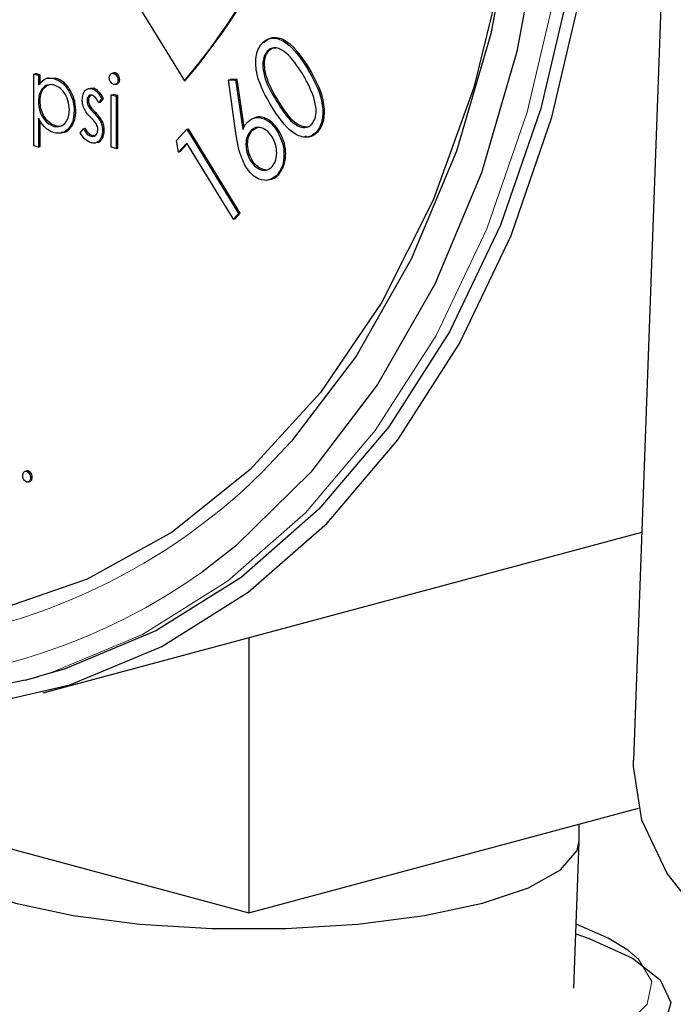
# Model space of a CAD drawing. Units: inches. Extents: x 0.5 to 30.5, y 0.5 to 21.
# Drawn here: x 24.9 to 25.1, y 17.8 to 18.1 of the extents above; entities that cross this region are included whole.
import ezdxf

# ---------------------------------------------------------------- set-up
doc = ezdxf.new("R2010")
doc.units = ezdxf.units.IN
doc.header["$MEASUREMENT"] = 0

msp = doc.modelspace()

# ---------------------------------------------------------------- linework, layer by layer
at = {"color": 7, "linetype": 'Continuous', "lineweight": 30}
for p, q in [((25.0598613056, 18.224008532), (25.0481708097, 17.9014903025)), ((24.9090443462, 18.1134553036), (24.9234610436, 18.0899502261)), ((24.9464128839, 18.0981695982), (24.9468842877, 18.0982958925)), ((24.9575121071, 18.0934943235), (24.9579835109, 18.0936206178)), ((24.8816015261, 18.0918474301), (24.8820729299, 18.0919737243)), ((24.8816015261, 18.0918474301), (24.8829130149, 18.0914960677)), ((24.8816015261, 18.071936457), (24.8816015261, 18.0918474301)), ((24.8833844187, 18.091622362), (24.8820729299, 18.0919737243)), ((24.8829130149, 18.0914960677), (24.8833844187, 18.091622362)), ((24.8829130149, 18.0914960677), (24.8829130149, 18.0888037662)), ((24.8833844187, 18.0889300605), (24.8833844187, 18.091622362)), ((24.88566822, 18.0907801964), (24.8850789609, 18.0906223274)), ((24.8876994236, 18.0907218011), (24.8856420683, 18.0905762692)), ((24.8872280198, 18.0905955068), (24.8876994236, 18.0907218011)), ((24.9038670024, 18.0921810518), (24.9032777433, 18.0920231827)), ((24.9037969996, 18.0920275576), (24.9042684034, 18.0921538519)), ((24.9042684034, 18.0921538519), (24.9038098075, 18.0921527446)), ((24.9050206825, 18.0901600772), (24.9054920863, 18.0902863715)), ((24.9357112764, 18.0901932399), (24.9361826802, 18.0903195342)), ((24.9381338387, 18.0903510835), (24.9361826802, 18.0903195342)), ((24.9376624349, 18.0902247892), (24.9381338387, 18.0903510835)), ((24.9400414399, 18.0771750833), (24.9381338387, 18.0903510835)), ((24.8982614404, 18.0878921201), (24.8972478004, 18.0878709047)), ((24.8977900366, 18.0877658258), (24.8982614404, 18.0878921201)), ((24.9042109752, 18.0889361634), (24.9048002343, 18.0890940324)), ((24.9234610436, 18.0899502261), (24.9236967455, 18.0900133733)), ((24.9357112764, 18.0901932399), (24.9376624349, 18.0902247892)), ((24.9378555388, 18.0748316463), (24.9357112764, 18.0901932399)), ((24.9376624349, 18.0902247892), (24.9396629583, 18.0764070575)), ((24.900524189, 18.0849631266), (24.8996343069, 18.0839531671)), ((24.9001057107, 18.0840794614), (24.9009955928, 18.0850894209)), ((24.900524189, 18.0849631266), (24.9009955928, 18.0850894209)), ((24.9031471666, 18.0860751149), (24.9036185704, 18.0862014092)), ((24.9031471666, 18.0860751149), (24.9044585862, 18.085723771)), ((24.9031471666, 18.071524629), (24.9031471666, 18.0860751149)), ((24.90492999, 18.0858500653), (24.9036185704, 18.0862014092)), ((24.9044585862, 18.085723771), (24.90492999, 18.0858500653)), ((24.9044585862, 18.085723771), (24.9044585862, 18.0711732852)), ((24.90492999, 18.0712995795), (24.90492999, 18.0858500653)), ((24.8829130149, 18.0841889844), (24.8833844187, 18.0843152787)), ((24.8964024263, 18.0843920988), (24.8968738301, 18.0845183931)), ((24.8967654036, 18.0829748907), (24.8972368074, 18.083101185)), ((24.8996343069, 18.0839531671), (24.9001057107, 18.0840794614)), ((24.949103479, 18.084211829), (24.9495748828, 18.0843381233)), ((24.8829130149, 18.0795821156), (24.8829130149, 18.0715850947)), ((24.8928427599, 18.0816006665), (24.8933141637, 18.0817269608)), ((24.8982905996, 18.0810665734), (24.8987620034, 18.0811928677)), ((24.8833844187, 18.071711389), (24.8833844187, 18.0789046759)), ((24.8872368004, 18.0773189212), (24.8877082042, 18.0774452155)), ((24.8945289104, 18.0755487904), (24.8953983274, 18.0766640872)), ((24.8953983274, 18.0766640872), (24.8958697312, 18.0767903814)), ((24.9002138953, 18.0785089956), (24.900685299, 18.0786352898)), ((24.92410589, 18.0765152261), (24.9245772938, 18.0766415204)), ((24.9389298997, 18.0532406566), (24.9245772938, 18.0766415204)), ((24.9422498628, 18.0761402948), (24.943710276, 18.077028301)), ((24.8975148653, 18.074565314), (24.8979862691, 18.0746916083)), ((24.8984376054, 18.0746603709), (24.8979862691, 18.0746916083)), ((24.9007115544, 18.0761261165), (24.9011829582, 18.0762524107)), ((24.9212838626, 18.0734263177), (24.92410589, 18.0765152261)), ((24.92410589, 18.0765152261), (24.9384584959, 18.0531143624)), ((24.9417784591, 18.0760140005), (24.9422498628, 18.0761402948)), ((24.9492258542, 18.0759495312), (24.949697258, 18.0760758255)), ((24.9600712699, 18.0757659938), (24.9605426737, 18.0758922881)), ((24.8829130149, 18.0715850947), (24.8816015261, 18.071936457)), ((24.8829130149, 18.0715850947), (24.8833844187, 18.071711389)), ((24.9044585862, 18.0711732852), (24.9031471666, 18.071524629)), ((24.9044585862, 18.0711732852), (24.90492999, 18.0712995795)), ((24.9218301953, 18.0701957661), (24.9212838626, 18.0734263177)), ((24.9240853559, 18.0726644624), (24.9218301953, 18.0701957661)), ((24.922301599, 18.0703220604), (24.9242283516, 18.0724310916)), ((24.937033136, 18.0515541576), (24.9240853559, 18.0726644624)), ((24.9218301953, 18.0701957661), (24.922301599, 18.0703220604)), ((24.9417866865, 18.0677841682), (24.9422580903, 18.0679104624)), ((24.9491560243, 18.0638285785), (24.9496274281, 18.0639548728)), ((24.9384584959, 18.0531143624), (24.937033136, 18.0515541576)), ((24.9375045398, 18.0516804519), (24.9389298997, 18.0532406566)), ((24.9384584959, 18.0531143624), (24.9389298997, 18.0532406566)), ((24.937033136, 18.0515541576), (24.9375045398, 18.0516804519)), ((24.8797624758, 17.9817779644), (24.8791732167, 17.9816200954)), ((24.8796332904, 17.981628268), (24.8801046942, 17.9817545623)), ((24.8801046942, 17.9817545623), (24.879706318, 17.9817444809)), ((24.8799683098, 17.978660896), (24.8805575689, 17.978818765)), ((24.88071358, 17.9798670299), (24.8811849838, 17.9799933242)), ((24.8841864862, 17.9201922389), (25.0504634563, 17.9647396768)), ((24.9413571116, 17.9355087144), (24.9413571116, 17.8591713227)), ((24.8792076132, 17.9236895144), (24.8829788435, 17.9246998687)), ((25.0481394899, 17.8997606454), (25.0481708097, 17.9014903025)), ((24.8087745755, 17.8946916494), (24.9413571116, 17.8591713227)), ((24.9413571116, 17.8591713227), (25.0495515191, 17.8881578002)), ((25.0330237502, 17.8791784184), (25.0330237502, 17.8837298963)), ((25.031544756, 17.8382562973), (25.0330194204, 17.878939942))]:
    msp.add_line(p, q, dxfattribs=at)
at = {"color": 7, "linetype": 'Continuous', "lineweight": 30, "flags": 128}
for points in [[(24.76677004, 18.5852015547), (24.7796399701, 18.5827460735), (24.8080006647, 18.5740024302), (24.8360628191, 18.5607763637), (24.8634325511, 18.5432536598), (24.8897255887, 18.5216804566), (24.9145729397, 18.4963594652), (24.937625731, 18.4676460348), (24.9585603942, 18.4359433725), (24.9770829523, 18.4016964967), (24.9929335137, 18.3653861339), (25.0058895213, 18.3275221967), (25.0157690717, 18.2886357346), (25.0224335421, 18.2492729555), (25.025789319, 18.2099864722), (25.025789319, 18.171327736), (25.0224335421, 18.1338393522), (25.0157690717, 18.0980475436), (25.0058895213, 18.064454763), (24.9929335137, 18.033532941), (24.9770829523, 18.0057156594), (24.9585603942, 17.9813935797), (24.937625731, 17.9609081727), (24.9284621792, 17.9537229039)], [(24.7716671913, 18.5740812112), (24.779863495, 18.5724139941), (24.8073309198, 18.5639458413), (24.8345092072, 18.5511363105), (24.86101692, 18.5341655925), (24.8864818854, 18.5132716854), (24.9105465882, 18.4887481963), (24.9328732866, 18.4609392026), (24.9531485757, 18.4302350148), (24.971087812, 18.3970668462), (24.9864391241, 18.3619000864), (24.9989870415, 18.3252284306), (25.0085554685, 18.2875670537), (25.0150099998, 18.2494440771), (25.0182600984, 18.21139471), (25.0182600984, 18.1739538211), (25.0150099998, 18.1376459286), (25.0085554685, 18.1029814326), (24.9989870415, 18.0704470304), (24.9864391241, 18.0404988261), (24.971087812, 18.0135576386), (24.9531485757, 17.9900017093), (24.9452621509, 17.9815608986)], [(24.9391581174, 18.4833675257), (24.9608060828, 18.4528178402), (24.9801988877, 18.4196155755), (24.9970742549, 18.3842096918), (25.0112039582, 18.347078838), (25.0223969678, 18.3087252336), (25.0305018704, 18.269667238), (25.0354090468, 18.2304338682), (25.0370521931, 18.1915545947), (25.0354090468, 18.1535561322), (25.0305018704, 18.116952136), (25.0223969678, 18.0822369263), (25.0112039582, 18.0498807839), (24.9970742549, 18.0203209374), (24.9801988877, 17.9939572485), (24.9608060828, 17.9711460773), (24.9391581174, 17.9521958502), (24.9155476547, 17.9373631427), (24.8902941149, 17.9268483769), (24.8829788435, 17.9246998687)], [(24.6587255983, 18.0124952359), (24.6708887252, 17.9990164048), (24.6964851921, 17.9746436081), (24.7234009605, 17.9540844884), (24.7512720852, 17.9376174192), (24.7797215536, 17.9254647388), (24.8083647482, 17.9177909104), (24.8368142166, 17.9146997368), (24.8646853413, 17.9162328414), (24.8916011097, 17.9223698974), (24.9171975766, 17.9330275413), (24.9411286346, 17.9480614864), (24.9630705771, 17.9672690675), (24.9827267306, 17.9903898851), (24.9998312229, 18.0171115775), (25.0141528203, 18.0470729381), (25.0254977964, 18.0798684219), (25.0337127329, 18.1150549316), (25.0386865588, 18.1521561698), (25.0403520369, 18.1906705301)], [(25.0120306822, 18.1217644855), (25.003825425, 18.0880856337), (24.9925060993, 18.0568500504), (24.9782377041, 18.0285135562), (24.961228381, 18.0034895153), (24.9417261298, 17.9821421785), (24.9200153866, 17.9647834557), (24.8964125983, 17.9516658116), (24.8712620749, 17.9429811157), (24.8449305271, 17.9388560773), (24.8178019503, 17.9393502245), (24.7902719552, 17.9444570465), (24.7627418909, 17.9541014229), (24.7356133141, 17.9681433668), (24.7092817663, 17.9863774305), (24.6841312429, 18.0085383328), (24.6605285237, 18.0343028541), (24.6388177114, 18.0632946915), (24.6193154602, 18.0950917655), (24.6023061371, 18.1292297778)], [(24.8792076132, 17.9236895144), (24.8599677427, 17.9197833351), (24.8324700353, 17.9182707669), (24.8044016585, 17.9213205082), (24.7761421827, 17.928891534), (24.748073875, 17.940881431), (24.7205761676, 17.9571278787), (24.6940209566, 17.9774114166), (24.6687674168, 18.0014575873), (24.6451570233, 18.028941284), (24.6235089887, 18.0594909881), (24.6118850731, 18.0785992053)], [(25.1056186028, 17.8273126811), (25.0851207568, 17.8411828897), (25.069026897, 17.855463975), (25.0574499956, 17.8700557832), (25.0504712215, 17.8848559378), (25.0481394899, 17.8997606454), (25.0481394899, 17.8997606454)], [(24.8496903865, 17.8791784277), (24.8502667772, 17.8764287427), (24.8548344445, 17.8710672567), (24.8637407015, 17.8661125006), (24.8765389825, 17.861812923), (24.89258744, 17.8583841406), (24.9110814741, 17.8559980559), (24.9310936608, 17.8547743273), (24.9516204802, 17.8547743285), (24.9716326777, 17.8559980437), (24.9901266773, 17.8583841353), (25.0061752363, 17.8618129195), (25.0189734546, 17.8661125058), (25.0278797376, 17.8710672527), (25.0324473552, 17.8764287416), (25.0330237502, 17.8791784184)], [(25.0465099985, 17.8488053362), (25.0411312627, 17.8521108632), (25.0321892135, 17.8560362663)], [(25.0320915899, 17.8533420802), (25.0358134985, 17.8520554488), (25.0478421856, 17.8465810108), (25.0555113253, 17.8405699391), (25.0585069769, 17.834268316), (25.0567064972, 17.8279341317), (25.0501835922, 17.8218267093), (25.048876969, 17.8209859398)]]:
    msp.add_lwpolyline(points, dxfattribs=at)
at = {"color": 8, "linetype": 'Continuous', "lineweight": 0, "flags": 128}
for points in [[(24.9353868871, 18.4823571714), (24.9570348525, 18.4518074859), (24.9764276574, 18.4186052212), (24.9933030246, 18.3831993376), (25.0074327279, 18.3460684837), (25.0186257375, 18.3077148793), (25.0267306401, 18.2686568837), (25.0316378165, 18.2294235139), (25.0332809628, 18.1905442405), (25.0316378165, 18.1525457779), (25.0267306401, 18.1159417817), (25.0186257375, 18.081226572), (25.0074327279, 18.0488704296), (24.9933030246, 18.0193105831), (24.9764276574, 17.9929468942), (24.9570348525, 17.9701357231), (24.9353868871, 17.9511854959), (24.9117764244, 17.9363527885), (24.8865228846, 17.9258380226), (24.8792076132, 17.9236895144)], [(25.0205382821, 17.8172774241), (25.0352707243, 17.8221515202), (25.0458986453, 17.8277397396), (25.0519575832, 17.8337978411), (25.0531828087, 17.8400610395), (25.0495206488, 17.8462556334), (25.0465099985, 17.8488053362)]]:
    msp.add_lwpolyline(points, dxfattribs=at)
at = {"color": 7, "linetype": 'Continuous', "lineweight": 30}
for centre, radius in [((24.7883179635, 18.2050023384), 0.1774841982223878), ((24.7885536654, 18.2050654855), 0.1774841982223541)]:
    msp.add_arc(centre, radius, 319.5910671366, 352.958506971, dxfattribs=at)
at = {"color": 8, "linetype": 'Continuous', "lineweight": 0}
for centre, radius, start, end in [((24.8266056772, 18.1017789777), 0.1689134253390771, 233.8686824045, 314.625443044), ((24.8294412589, 18.094188916), 0.1718599523360177, 239.9881295828, 305.1817607989)]:
    msp.add_arc(centre, radius, start, end, dxfattribs=at)
at = {"color": 7, "linetype": 'Continuous', "lineweight": 30}
for points, knots in [([(24.94499568232122, 18.10034590831389), (24.94545194648043, 18.10075422623932), (24.9463644918076, 18.10157087731158), (24.94865393659714, 18.10203544846983), (24.95299191659241, 18.10029186149502), (24.95570358098049, 18.09621401532948), (24.95751210714623, 18.09349432349642)], [0, 0, 0, 0, 0.1256308300444762, 0.2512663433927593, 0.50063716767508, 1, 1, 1, 1]), ([(24.95798351093537, 18.09362061778142), (24.95617498476962, 18.09634030961448), (24.95346332038155, 18.10041815578002), (24.94912534038628, 18.10216174275483), (24.94683589559674, 18.10169717159658), (24.94592335026957, 18.10088052052432), (24.94546708611037, 18.10047220259889)], [0, 0, 0, 0, 0.4993628323249198, 0.7487336566072407, 0.8743691699555237, 1, 1, 1, 1]), ([(24.94771503902338, 18.08277060169374), (24.94604929108585, 18.08562383512966), (24.94355295432386, 18.08989977109581), (24.94306161148765, 18.09590420877896), (24.94383870524073, 18.09879984503765), (24.94460998746466, 18.09983050600937), (24.94499568232122, 18.10034590831389)], [0, 0, 0, 0, 0.4996907885538813, 0.7488506856240777, 0.8744078421908932, 1, 1, 1, 1]), ([(24.95619356622111, 18.09197257278338), (24.95479759185284, 18.09410368646483), (24.9527067649251, 18.09729557162589), (24.94938295477035, 18.09919457081447), (24.94752188282418, 18.099070856358), (24.94678234052301, 18.09846984719477), (24.94641288393011, 18.098169598247)], [0, 0, 0, 0, 0.5002745770819573, 0.7492885118886474, 0.8747508938237478, 1, 1, 1, 1]), ([(24.94688428771925, 18.09829589253201), (24.9472499194416, 18.09861615733053), (24.94785144406904, 18.09914304586846), (24.94861517535801, 18.09914336095663), (24.94891467895977, 18.09914348452108)], [0, 0, 0, 0, 0.607841650477881, 1, 1, 1, 1]), ([(24.94641288393011, 18.098169598247), (24.94611709843975, 18.09774685842661), (24.94552519577871, 18.0969009047447), (24.94505771405676, 18.09449420289402), (24.94574747306781, 18.08974689234734), (24.94775961691519, 18.08642826183111), (24.94910347900335, 18.0842118289746)], [0, 0, 0, 0, 0.1252924669792528, 0.2507254312066817, 0.4995776828115503, 1, 1, 1, 1]), ([(24.94957488279249, 18.08433812325961), (24.94823102070433, 18.08655455611612), (24.94621887685695, 18.08987318663234), (24.9455291178459, 18.09462049717902), (24.94599659956785, 18.0970271990297), (24.9465885022289, 18.09787315271161), (24.94688428771925, 18.09829589253201)], [0, 0, 0, 0, 0.5004223171884495, 0.7492745687933182, 0.8747075330207472, 1, 1, 1, 1]), ([(24.95751210714623, 18.09349432349642), (24.95915752091835, 18.09059290579905), (24.96162466611189, 18.08624249932514), (24.9620236072832, 18.08022660231281), (24.9612378617976, 18.07731897079409), (24.96046013252555, 18.07628365107051), (24.960071269872, 18.07576599384779)], [0, 0, 0, 0, 0.4993437759834901, 0.7487196337531264, 0.8743604574013597, 0.9999999999999999, 0.9999999999999999, 0.9999999999999999, 0.9999999999999999]), ([(24.96054267366113, 18.0758922881328), (24.9609315363147, 18.07640994535551), (24.96170926558674, 18.07744526507908), (24.96249501107234, 18.08035289659781), (24.96209606990103, 18.08636879361014), (24.95962892470749, 18.09071920008405), (24.95798351093537, 18.09362061778142)], [0, 0, 0, 0, 0.1256395425986402, 0.2512803662468734, 0.5006562240165099, 0.9999999999999999, 0.9999999999999999, 0.9999999999999999, 0.9999999999999999]), ([(24.88291301494432, 18.08880376623562), (24.88357768323629, 18.08958043479721), (24.88476795726334, 18.0909712765564), (24.88647445710768, 18.09071061205579), (24.88722801980392, 18.09059550683352)], [0, 0, 0, 0, 0.5584161939814221, 1, 1, 1, 1]), ([(24.88722801980392, 18.09059550683352), (24.88804720698975, 18.09024851364181), (24.88968612063791, 18.08955429883042), (24.89151197173452, 18.08704108594566), (24.89266535743092, 18.08427976225763), (24.89278362500523, 18.08249370967869), (24.8928427599082, 18.08160066653844)], [0, 0, 0, 0, 0.2796237048076421, 0.5594314878058856, 0.7797115872930744, 1, 1, 1, 1]), ([(24.89331416369734, 18.08172696082345), (24.89321281264039, 18.08286987977423), (24.89300995294474, 18.08515749469906), (24.89145863274478, 18.08799765568547), (24.88963049859321, 18.08998078446137), (24.88834320699162, 18.09047476036563), (24.88769942359306, 18.09072180111852)], [0, 0, 0, 0, 0.2793868694733838, 0.5592081328029553, 0.7795569504456276, 1, 1, 1, 1]), ([(24.90258507031448, 18.09081260461589), (24.90260898632086, 18.09104122305602), (24.90265683824839, 18.0914986503061), (24.90299966213544, 18.09190024283318), (24.90339024617537, 18.09209301924526), (24.90366141644914, 18.09204937793999), (24.90379699962476, 18.09202755760299)], [0, 0, 0, 0, 0.2793428216611737, 0.5589182511716254, 0.7794623157506572, 1, 1, 1, 1]), ([(24.90379699962476, 18.08896447591022), (24.90362567411625, 18.08903535800248), (24.90328292706486, 18.08917716191906), (24.90288853340718, 18.08968058923352), (24.90263002298666, 18.09025031290516), (24.90260004530639, 18.09062528952633), (24.90258507031448, 18.09081260461589)], [0, 0, 0, 0, 0.2797589036435869, 0.5596746226104403, 0.7800407202845026, 0.9999999999999999, 0.9999999999999999, 0.9999999999999999, 0.9999999999999999]), ([(24.90379699962476, 18.09202755760299), (24.90397057769817, 18.0919570079543), (24.90431783548045, 18.09181586734786), (24.9047175726806, 18.09130662542636), (24.90497766832632, 18.09072887612476), (24.90500633909756, 18.09034974738401), (24.90502068248532, 18.09016007719726)], [0, 0, 0, 0, 0.2798670635745779, 0.5598979981899618, 0.7798261648440132, 1, 1, 1, 1]), ([(24.90549208627446, 18.09028637148226), (24.9054681017972, 18.09052947729397), (24.90542012138006, 18.09101580510218), (24.9050710563475, 18.09160061515909), (24.90467786402466, 18.09200341515451), (24.90440492270062, 18.09210369440029), (24.9042684034139, 18.092153851888)], [0, 0, 0, 0, 0.2793780450641495, 0.5588896101076412, 0.7793662209064943, 0.9999999999999999, 0.9999999999999999, 0.9999999999999999, 0.9999999999999999]), ([(24.90474013561106, 18.08908685090433), (24.90475052174265, 18.08908668007692), (24.90492901289574, 18.08908374431767), (24.90518042229674, 18.08932814743969), (24.90544763125711, 18.08974192816056), (24.90547727003629, 18.09010491610542), (24.90549208627446, 18.09028637148226)], [0, 0, 0, 0, 0.0234618037532514, 0.4032034808944494, 0.7016651963176134, 1, 1, 1, 1]), ([(24.95934835739164, 18.08537387023994), (24.95885105388464, 18.08667508352349), (24.95796241553663, 18.08900023910034), (24.95673436845946, 18.0910638211476), (24.95619356622111, 18.09197257278338)], [0, 0, 0, 0, 0.5596241802043331, 1, 1, 1, 1]), ([(24.88721626625365, 18.08881182668465), (24.88658373505951, 18.08888918582184), (24.88531907833335, 18.08904385448337), (24.8838948000351, 18.0878783081497), (24.88303649185638, 18.08618696428034), (24.88295419090728, 18.08485525264968), (24.88291301494432, 18.08418898440619)], [0, 0, 0, 0, 0.2797440426979118, 0.5593086767619067, 0.7795178572493764, 1, 1, 1, 1]), ([(24.88338441873345, 18.0843152786912), (24.88345612780905, 18.08515296401472), (24.88359952626452, 18.08682810458177), (24.88471116015859, 18.0884345769056), (24.8856626915165, 18.08879094130962), (24.88604708184017, 18.08893490191319)], [0, 0, 0, 0, 0.3735095558335783, 0.7469165229235275, 1, 1, 1, 1]), ([(24.89153127111324, 18.08193205799533), (24.89144435923247, 18.08280499356183), (24.8912704384111, 18.08455183955538), (24.89011588556468, 18.0867592522551), (24.88869116779876, 18.08823341277683), (24.88770796273397, 18.08861899748626), (24.88721626625365, 18.08881182668465)], [0, 0, 0, 0, 0.2793893374949156, 0.5590906861513296, 0.7795032129830991, 1, 1, 1, 1]), ([(24.89509093752143, 18.08467186744748), (24.89512980454376, 18.08521847890579), (24.89520747652607, 18.08631082900043), (24.89591963001974, 18.08739488814477), (24.89682709091905, 18.08791934175181), (24.89746894415219, 18.08781701540895), (24.89779003663399, 18.08776582579474)], [0, 0, 0, 0, 0.2799423829646872, 0.5594377576141935, 0.7796050304181549, 1, 1, 1, 1]), ([(24.89779003663399, 18.08776582579474), (24.89809006982334, 18.08763949788446), (24.89869081304249, 18.08738655708262), (24.89964340642787, 18.08639695928695), (24.90019009345874, 18.08550700327964), (24.90052418898178, 18.0849631266172)], [0, 0, 0, 0, 0.2795374211007524, 0.5597054465525649, 0.9999999999999999, 0.9999999999999999, 0.9999999999999999, 0.9999999999999999]), ([(24.90099559277092, 18.0850894209022), (24.90056731927101, 18.0858096248127), (24.89980458811279, 18.08709226771009), (24.89873184037155, 18.08764829992179), (24.89826144042313, 18.08789212007974)], [0, 0, 0, 0, 0.5614999404444554, 1, 1, 1, 1]), ([(24.90502068248532, 18.09016007719726), (24.90499545810528, 18.08993205236066), (24.90494496073029, 18.08947556321566), (24.90459534519952, 18.08908483852281), (24.90420402863956, 18.08889542011656), (24.90393269991853, 18.08894145324809), (24.90379699962476, 18.08896447591022)], [0, 0, 0, 0, 0.2791469330887729, 0.5588318654775468, 0.7793575068996634, 1, 1, 1, 1]), ([(24.89779003663399, 18.08597899673985), (24.89758235568477, 18.08599736099457), (24.89716662705329, 18.08603412193249), (24.89672550340873, 18.08560152586885), (24.89644670861436, 18.08504732896463), (24.8964171905575, 18.08461056030582), (24.89640242631639, 18.08439209884604)], [0, 0, 0, 0, 0.2792973719024887, 0.559087940551436, 0.7794661082059754, 0.9999999999999999, 0.9999999999999999, 0.9999999999999999, 0.9999999999999999]), ([(24.89687383010553, 18.08451839313104), (24.89690065389707, 18.08478999110913), (24.89695433548712, 18.0853335313949), (24.89724274200971, 18.08581961131771), (24.89747277468204, 18.08593818015539), (24.89752435454391, 18.08596476665812)], [0, 0, 0, 0, 0.4365528386135398, 0.873659135183539, 1, 1, 1, 1]), ([(24.899634306949, 18.08395316708887), (24.89935277311124, 18.08446779586803), (24.89885184294651, 18.08538346938412), (24.89811344054542, 18.08579761160969), (24.89779003663399, 18.08597899673985)], [0, 0, 0, 0, 0.5620221291987827, 1, 1, 1, 1]), ([(24.95882255886321, 18.07793635157381), (24.95916336502242, 18.07845136055849), (24.95984544524461, 18.07948208560028), (24.96018683420435, 18.08217950329629), (24.95966617961714, 18.08416305463276), (24.95934835739164, 18.08537387023994)], [0, 0, 0, 0, 0.2800771407120451, 0.5605388083645998, 1, 1, 1, 1]), ([(24.88291301494432, 18.08418898440619), (24.88298273681719, 18.08331028814108), (24.88312206788935, 18.08155431562216), (24.88431711110776, 18.07934947132557), (24.88575729219383, 18.07790798642834), (24.8867436485405, 18.07751526928558), (24.88723680039736, 18.07731892119209)], [0, 0, 0, 0, 0.2796568195699869, 0.5588617015793748, 0.7794426205782212, 1, 1, 1, 1]), ([(24.8877082041865, 18.07744521547709), (24.88708167667199, 18.07771680715401), (24.88582909660719, 18.07825978461693), (24.88436350981078, 18.08010428816799), (24.88351124490205, 18.08226056775563), (24.88342671378384, 18.08363005652039), (24.88338441873345, 18.0843152786912)], [0, 0, 0, 0, 0.2798256710033349, 0.5594392089749983, 0.7795659012591185, 1, 1, 1, 1]), ([(24.89557981607429, 18.08229925376452), (24.89542097139099, 18.08273430377525), (24.89513707669467, 18.08351184563638), (24.895105046285, 18.08431714775243), (24.89509093752143, 18.08467186744748)], [0, 0, 0, 0, 0.559519728091531, 1, 1, 1, 1]), ([(24.89742118257099, 18.07981939341781), (24.89703209228144, 18.08021963694241), (24.89633809118445, 18.08093353151289), (24.89581127419895, 18.08188237668793), (24.89557981607429, 18.08229925376452)], [0, 0, 0, 0, 0.5606479459963984, 1, 1, 1, 1]), ([(24.89640242631639, 18.08439209884604), (24.89642640878657, 18.08411599003349), (24.89646929940975, 18.08362219273294), (24.8966748066093, 18.08317294133159), (24.89676540360425, 18.08297489071814)], [0, 0, 0, 0, 0.5591541554497621, 1, 1, 1, 1]), ([(24.89676540360425, 18.08297489071814), (24.89702581913414, 18.08257970042331), (24.89749159099258, 18.08187287422849), (24.89804611355704, 18.08131329075313), (24.89829059959859, 18.08106657338296)], [0, 0, 0, 0, 0.5591053327356825, 1, 1, 1, 1]), ([(24.89723680739339, 18.08310118500315), (24.89712372170924, 18.08335616514294), (24.89692177049485, 18.08381151498903), (24.89688847935869, 18.08430239077884), (24.89687383010553, 18.08451839313104)], [0, 0, 0, 0, 0.5599653584732892, 0.9999999999999999, 0.9999999999999999, 0.9999999999999999, 0.9999999999999999]), ([(24.89876200338773, 18.08119286766796), (24.89844985530464, 18.08150669935803), (24.89789306925059, 18.0820664885024), (24.89743713401719, 18.08278533965212), (24.89723680739339, 18.08310118500315)], [0, 0, 0, 0, 0.5606248231699794, 1, 1, 1, 1]), ([(24.960071269872, 18.07576599384779), (24.95961854671657, 18.07536085682178), (24.95871320727488, 18.0745506784058), (24.95643697162094, 18.07409947925441), (24.95213264619072, 18.07594267093521), (24.94948302261647, 18.08003797538757), (24.94771503902338, 18.08277060169375)], [0, 0, 0, 0, 0.1255740299849459, 0.2511184171530855, 0.5003024714500813, 1, 1, 1, 1]), ([(24.94910347900335, 18.0842118289746), (24.95046612539022, 18.08201360622592), (24.95250635327472, 18.07872230821092), (24.95585535762309, 18.07689472129165), (24.95771526062111, 18.07702493623787), (24.95845360846615, 18.07763266911745), (24.95882255886321, 18.07793635157381)], [0, 0, 0, 0, 0.5004196234636769, 0.7492553310871459, 0.87470357531408, 1, 1, 1, 1]), ([(24.9585855692635, 18.07758698729344), (24.95844008257478, 18.07747706099706), (24.95791813231978, 18.07708268774596), (24.95631381290659, 18.0770570213728), (24.95298672391777, 18.07882366844384), (24.95094111986479, 18.0821299159234), (24.94957488279249, 18.08433812325961)], [0, 0, 0, 0, 0.052514194169579, 0.1884007209037231, 0.4579415203366604, 1, 1, 1, 1]), ([(24.88726894981428, 18.0755234789531), (24.8863183059276, 18.07595115798948), (24.88461605221885, 18.0767169739128), (24.88343464930858, 18.07870453269489), (24.88291301494432, 18.07958211556921)], [0, 0, 0, 0, 0.5584619271512336, 1, 1, 1, 1]), ([(24.88723680039736, 18.07731892119209), (24.88786156881217, 18.0772583066367), (24.88911101520518, 18.07713708630002), (24.89051530841368, 18.07830251168604), (24.89136577099491, 18.07997278981611), (24.89147613137588, 18.08127928787095), (24.89153127111324, 18.08193205799533)], [0, 0, 0, 0, 0.2796318316133357, 0.5592231858981512, 0.779773161773161, 1, 1, 1, 1]), ([(24.8928427599082, 18.08160066653844), (24.89274745119583, 18.08050656772244), (24.89255677530719, 18.07831769895261), (24.89103029487738, 18.07626465334445), (24.88920524070471, 18.07523271011071), (24.88791453162661, 18.07542653325286), (24.88726894981428, 18.0755234789531)], [0, 0, 0, 0, 0.2795513172490338, 0.5592741157731459, 0.7795594530896668, 1, 1, 1, 1]), ([(24.88918244508348, 18.07568469363796), (24.88950129200904, 18.0756670818411), (24.89063028513468, 18.07560472088985), (24.89201298067731, 18.07698602700038), (24.89315020347585, 18.07912510682619), (24.89325949495965, 18.08085943288039), (24.89331416369734, 18.08172696082345)], [0, 0, 0, 0, 0.1325717915165183, 0.4694184866660751, 0.734597604771834, 1, 1, 1, 1]), ([(24.89903999213634, 18.07788599597234), (24.898760147701, 18.07828515181095), (24.89825965567998, 18.07899902811916), (24.89767773076976, 18.07956838567832), (24.89742118257099, 18.07981939341781)], [0, 0, 0, 0, 0.5591386547193833, 0.9999999999999999, 0.9999999999999999, 0.9999999999999999, 0.9999999999999999]), ([(24.89829059959859, 18.08106657338296), (24.89869444063369, 18.08065218614298), (24.89941468366813, 18.07991313414674), (24.89996996205119, 18.0789375629447), (24.90021389525456, 18.07850899555276)], [0, 0, 0, 0, 0.5607010630871806, 1, 1, 1, 1]), ([(24.9006852990437, 18.07863528983776), (24.90036671836853, 18.07917227408034), (24.89979669167922, 18.08013308361417), (24.8990787129335, 18.08086847651649), (24.89876200338773, 18.08119286766796)], [0, 0, 0, 0, 0.5588872962456274, 1, 1, 1, 1]), ([(24.94086244265968, 18.07843661474501), (24.94155714041824, 18.07898735980404), (24.94294733733286, 18.08008948525696), (24.94546849052696, 18.07961938369943), (24.94765647977041, 18.07820016762982), (24.94870255662135, 18.07669999109242), (24.94922585420326, 18.07594953116802)], [0, 0, 0, 0, 0.2793656590584279, 0.5590535919880792, 0.7794175553542942, 1, 1, 1, 1]), ([(24.9496972579924, 18.07607582545303), (24.94901321585628, 18.07702018815792), (24.94764550415819, 18.07890839920589), (24.94517928973325, 18.07992732536293), (24.94343275714687, 18.08006132232601), (24.94277602995499, 18.07956793345518), (24.94266600766455, 18.07948527542865)], [0, 0, 0, 0, 0.3396022637151375, 0.6790195577902828, 0.9462257633353113, 1, 1, 1, 1]), ([(24.88927716487098, 18.07745782729902), (24.88923537731333, 18.077435788724), (24.88877103624803, 18.07719089727836), (24.88821458164031, 18.0773240476966), (24.8877082041865, 18.07744521547709)], [0, 0, 0, 0, 0.0899932415448783, 1, 1, 1, 1]), ([(24.89539832743036, 18.07666408715081), (24.89573023991559, 18.07611404447739), (24.89632207726724, 18.07513325642745), (24.89715087253883, 18.0747386280625), (24.89751486528053, 18.07456531401808)], [0, 0, 0, 0, 0.5608170628287484, 1, 1, 1, 1]), ([(24.89798626906967, 18.07469160830309), (24.89775577536313, 18.07478324696423), (24.89729463225904, 18.07496658618546), (24.89654586427499, 18.07568626043657), (24.89612619525609, 18.07637157728765), (24.89586973121949, 18.07679038143581)], [0, 0, 0, 0, 0.2798643412482461, 0.5599177217761863, 1, 1, 1, 1]), ([(24.8994000656059, 18.07640174015998), (24.89938078405111, 18.07669041273234), (24.89934633022512, 18.0772062359992), (24.89913364940192, 18.07767817179812), (24.89903999213634, 18.07788599597234)], [0, 0, 0, 0, 0.5596346479738915, 0.9999999999999999, 0.9999999999999999, 0.9999999999999999, 0.9999999999999999]), ([(24.90021389525456, 18.07850899555276), (24.90037573171174, 18.07807260713234), (24.90066500995645, 18.07729257475604), (24.90069732012668, 18.07648284404358), (24.90071155440085, 18.07612611645934)], [0, 0, 0, 0, 0.5594491122132403, 1, 1, 1, 1]), ([(24.90118295818999, 18.07625241074434), (24.90115881544736, 18.07670868879731), (24.90111567960857, 18.07752392080463), (24.90081686832717, 18.07829553930232), (24.9006852990437, 18.07863528983776)], [0, 0, 0, 0, 0.5596910436191437, 1, 1, 1, 1]), ([(24.93966295828498, 18.07640705749239), (24.93984904966363, 18.07683264433082), (24.94018133977666, 18.07759258441873), (24.94065433670272, 18.07817872751075), (24.94086244265968, 18.07843661474501)], [0, 0, 0, 0, 0.5600268300133733, 1, 1, 1, 1]), ([(24.94781688007957, 18.07438493647718), (24.94731997498818, 18.07505568680092), (24.94632578900814, 18.07639769472057), (24.94451902647713, 18.07709571636873), (24.9429216503699, 18.07701108441187), (24.94215960209507, 18.07634643092663), (24.94177845905719, 18.07601400047981)], [0, 0, 0, 0, 0.2795767627684035, 0.5593649626469579, 0.779613730152622, 1, 1, 1, 1]), ([(24.89758220620974, 18.07276044358402), (24.89691931226822, 18.07305376144924), (24.89573408260764, 18.07357820285992), (24.89489756655949, 18.07494599751119), (24.89452891040276, 18.075548790393)], [0, 0, 0, 0, 0.5592957749552305, 0.9999999999999999, 0.9999999999999999, 0.9999999999999999, 0.9999999999999999]), ([(24.89751486528053, 18.07456531401808), (24.89778047210581, 18.07453082279095), (24.89831147670133, 18.07446186748419), (24.89892238941901, 18.07491042033406), (24.8993309094714, 18.07556771077701), (24.89937701887508, 18.0761237944531), (24.8994000656059, 18.07640174015998)], [0, 0, 0, 0, 0.2799857466323381, 0.5597511207785675, 0.7799516669919561, 1, 1, 1, 1]), ([(24.90071155440085, 18.07612611645934), (24.90065838648177, 18.07551407564056), (24.90055202759598, 18.07428972869115), (24.8997019366703, 18.07312901017815), (24.89866584896091, 18.07258608838359), (24.89794357218501, 18.07270230077176), (24.89758220620974, 18.07276044358402)], [0, 0, 0, 0, 0.2795607036779592, 0.559242593333686, 0.7794824152917332, 1, 1, 1, 1]), ([(24.89924908433878, 18.07289654190866), (24.89929619054412, 18.07289564473496), (24.89979126161537, 18.07288621572781), (24.90045628447216, 18.07360820532901), (24.901092678848, 18.07479225521381), (24.90115285465017, 18.07576552360957), (24.90118295818999, 18.07625241074434)], [0, 0, 0, 0, 0.0392087668271675, 0.4120715318706932, 0.7058829727293946, 0.9999999999999999, 0.9999999999999999, 0.9999999999999999, 0.9999999999999999]), ([(24.94041463239425, 18.06622626179625), (24.93971307125053, 18.06775866916906), (24.9384562256679, 18.07050397434249), (24.93803960510609, 18.07350553342678), (24.93785553880701, 18.07483164625641)], [0, 0, 0, 0, 0.5581919954289128, 1, 1, 1, 1]), ([(24.94177845905719, 18.07601400047981), (24.94138555660832, 18.07544080106869), (24.94059938513871, 18.07429386746029), (24.94044483356183, 18.07187265326798), (24.94083006972779, 18.06959657234568), (24.94146775786518, 18.0683884097502), (24.94178668654238, 18.06778416815337)], [0, 0, 0, 0, 0.2795676739942898, 0.559396180286546, 0.7796396308023144, 1, 1, 1, 1]), ([(24.94225809033151, 18.06791046243837), (24.94186463160516, 18.06869373750052), (24.94107756421348, 18.07026058611472), (24.94091665965241, 18.07276349672001), (24.9412920691167, 18.07484017587585), (24.94193050174318, 18.07570679077563), (24.94224986284632, 18.07614029476481)], [0, 0, 0, 0, 0.2795912006928094, 0.5592889478072283, 0.7795445252004545, 1, 1, 1, 1]), ([(24.94781688007957, 18.06616861265987), (24.94820896371629, 18.06674110757323), (24.94899340198952, 18.06788649309617), (24.94914906956638, 18.07030123552705), (24.94877347669106, 18.07257501954512), (24.94813581460319, 18.07378150030818), (24.94781688007957, 18.07438493647718)], [0, 0, 0, 0, 0.2795538859273224, 0.5593009935067317, 0.7795789802039859, 0.9999999999999999, 0.9999999999999999, 0.9999999999999999, 0.9999999999999999]), ([(24.94922585420326, 18.07594953116802), (24.9498106921974, 18.0747940820356), (24.95097977891034, 18.0724843479866), (24.95121048888811, 18.06876422785542), (24.95055714621455, 18.06576196965401), (24.94962302976229, 18.06447299372006), (24.94915602428693, 18.06382857854325)], [0, 0, 0, 0, 0.2796218223871361, 0.5589619013780698, 0.7795058566885747, 1, 1, 1, 1]), ([(24.94962742807607, 18.06395487282825), (24.95020283502022, 18.06480323431219), (24.95135349717465, 18.06649973356852), (24.9517154315987, 18.07002303169028), (24.9511132024473, 18.0734016536483), (24.95016936573381, 18.07518419640184), (24.9496972579924, 18.07607582545303)], [0, 0, 0, 0, 0.2797066135762765, 0.5593394689743276, 0.779581314167924, 1, 1, 1, 1]), ([(24.95685150576695, 18.07469758370155), (24.95705325489696, 18.07460582510923), (24.9578448273388, 18.07424580584678), (24.9591852619589, 18.07473415065555), (24.96009016748775, 18.07550621192819), (24.96054267366113, 18.0758922881328)], [0, 0, 0, 0, 0.1460325849086838, 0.5729658899392037, 0.9999999999999999, 0.9999999999999999, 0.9999999999999999, 0.9999999999999999]), ([(24.94915602428693, 18.06382857854325), (24.94843371766608, 18.06325198240549), (24.94698996689105, 18.06209947861175), (24.94436698846341, 18.06243024482609), (24.94207811909213, 18.06391755685422), (24.94096909711205, 18.06545673629551), (24.94041463239425, 18.06622626179625)], [0, 0, 0, 0, 0.2796972408084537, 0.5590605105053189, 0.7795486527797323, 1, 1, 1, 1]), ([(24.94178668654238, 18.06778416815337), (24.94228396249958, 18.0671168407872), (24.94327890085478, 18.06578166746451), (24.94508174377695, 18.06508602042462), (24.9466765102083, 18.06517124395891), (24.94743666740015, 18.06583607824651), (24.94781688007957, 18.06616861265987)], [0, 0, 0, 0, 0.2795511034073128, 0.5593194502794565, 0.7795819938722738, 1, 1, 1, 1]), ([(24.946835821609, 18.06540891542626), (24.94679826423317, 18.06538501612018), (24.94624172320322, 18.06503086612629), (24.94497800664365, 18.06541305812103), (24.94340258502387, 18.06629206497794), (24.94263966461612, 18.06737088907268), (24.94225809033151, 18.06791046243837)], [0, 0, 0, 0, 0.0273361104779706, 0.4050780104104903, 0.7024500455537678, 1, 1, 1, 1]), ([(24.94679433849039, 18.06261280094167), (24.94716927964143, 18.06262349436714), (24.94824708410508, 18.06265423364895), (24.94908258015501, 18.06344148589877), (24.94962742807607, 18.06395487282825)], [0, 0, 0, 0, 0.3478749287892454, 1, 1, 1, 1]), ([(24.87855300090102, 17.98044587296114), (24.8785719468548, 17.9806577311911), (24.8786098608974, 17.98108169517042), (24.87890311924421, 17.98148386069348), (24.87925764187242, 17.98168409672786), (24.87950804850701, 17.98164688143357), (24.87963329044823, 17.98162826804615)], [0, 0, 0, 0, 0.2794672913023556, 0.5592610914191383, 0.7795625639958559, 1, 1, 1, 1]), ([(24.87963329044823, 17.98162826804615), (24.87979310120387, 17.98156070915152), (24.88011267779751, 17.98142561035089), (24.88046199474195, 17.98092704224992), (24.88068386595011, 17.98038854609524), (24.88070366980299, 17.98004096537948), (24.88071357999545, 17.97986702994331)], [0, 0, 0, 0, 0.2796570704696108, 0.5592355383737803, 0.7794337965037855, 1, 1, 1, 1]), ([(24.88118498378459, 17.97999332422831), (24.88116713808044, 17.98021572989291), (24.88113141962784, 17.98066087826726), (24.88083434430806, 17.98121784427831), (24.88048107338202, 17.98161088224966), (24.8802302052897, 17.98170664937295), (24.88010469423737, 17.98175456233115)], [0, 0, 0, 0, 0.2794624788547323, 0.5593484697326283, 0.7795389730158558, 0.9999999999999999, 0.9999999999999999, 0.9999999999999999, 0.9999999999999999]), ([(24.87963329044823, 17.97868425804915), (24.87947434482571, 17.97875363707704), (24.8791564694524, 17.97889238820489), (24.8788049738337, 17.9793862536172), (24.87858791168171, 17.97992572612696), (24.87856463730998, 17.98027249839996), (24.87855300090102, 17.98044587296114)], [0, 0, 0, 0, 0.2795941213941265, 0.5591603235013016, 0.7795948770409227, 1, 1, 1, 1]), ([(24.88071357999545, 17.97986702994331), (24.88069477612573, 17.97965508945241), (24.88065714316131, 17.97923092415719), (24.88036185994688, 17.97883199873178), (24.88000857856437, 17.97863013200726), (24.87975839409406, 17.97866621493804), (24.87963329044823, 17.97868425804915)], [0, 0, 0, 0, 0.2794769095109588, 0.5593287310277033, 0.7796442669213212, 0.9999999999999999, 0.9999999999999999, 0.9999999999999999, 0.9999999999999999]), ([(24.88049560349177, 17.97882263426541), (24.88051914502936, 17.97882239366377), (24.88069793996777, 17.97882056632543), (24.88092860675806, 17.9790817213126), (24.88115407656584, 17.97948676549563), (24.88117467816684, 17.97982441868201), (24.88118498378459, 17.97999332422831)], [0, 0, 0, 0, 0.0555693072437805, 0.4220417135718096, 0.7108857133789122, 1, 1, 1, 1])]:
    msp.add_open_spline(points, degree=3, knots=knots, dxfattribs=at)

doc.saveas('drawing.dxf')
